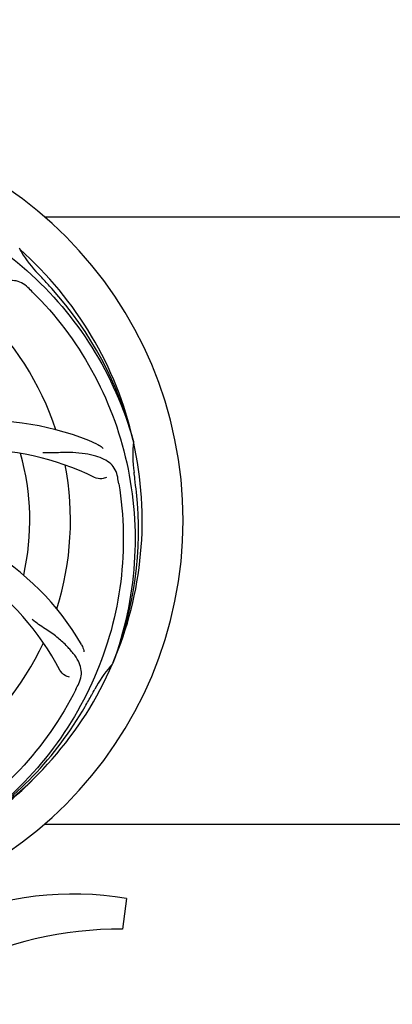
# Model space of a CAD drawing. Units: millimetres. Extents: x -6 to 4417, y -6 to 6114.
# Drawn here: x 2074 to 2172, y 1968 to 2227 of the extents above; entities that cross this region are included whole.
import ezdxf

# ---------------------------------------------------------------- set-up
doc = ezdxf.new("R2010")
doc.units = ezdxf.units.MM
doc.layers.add('COTAS', color=7, linetype='Continuous')
doc.styles.add('ARIAL', font='arial.ttf')
doc.dimstyles.new('Diseño_PlanosFabricacion', dxfattribs={"dimtxt": 40, "dimasz": 45, "dimexe": 10, "dimexo": 10, "dimgap": 10, "dimtad": 1, "dimtih": 1, "dimtoh": 1, "dimdec": 0, "dimzin": 1, "dimdsep": 46, "dimtxsty": 'ARIAL', "dimcen": 15, "dimadec": 0, "dimazin": 0, "dimtp": 0.05, "dimtm": 0.05, "dimtfac": 1, "dimtdec": 0, "dimtofl": 0, "dimtmove": 0, "dimatfit": 3, "dimfxl": 0, "dimtolj": 1, "dimarcsym": 0})

# ---------------------------------------------------------------- blocks, each defined once
blk = doc.blocks.new('*D4')
at = {"layer": 'COTAS', "color": 0, "lineweight": -2}
for p, q in [((1449.71, 2680.77), (2743.2, 2680.77)), ((2733.2, 2635.77), (2733.2, 2305.91)), ((2733.2, 1971.55), (2733.2, 2245.23)), ((2296.45, 1926.55), (2743.2, 1926.55))]:
    blk.add_line(p, q, dxfattribs=at)
at = {"layer": 'COTAS', "color": 0}
for points in [[(2725.7, 2635.77), (2740.7, 2635.77), (2733.2, 2680.77)], [(2725.7, 1971.55), (2740.7, 1971.55), (2733.2, 1926.55)]]:
    blk.add_solid(points, dxfattribs=at)
at = {"layer": 'Defpoints', "color": 0}
for p in [(1439.71, 2680.77), (2286.45, 1926.55), (2733.2, 1926.55)]:
    blk.add_point(p, dxfattribs=at)
at = {"layer": 'COTAS', "color": 0, "insert": (2733.2, 2275.57), "char_height": 40, "attachment_point": 5, "style": 'ARIAL'}
blk.add_mtext('\\A1;754 mm', dxfattribs=at)
blk = doc.blocks.new('*D5')
at = {"layer": 'COTAS', "color": 0, "lineweight": -2}
for p, q in [((2495.71, 2251.27), (2495.71, 1799.71)), ((425.71, 1979.27), (425.71, 1799.71)), ((470.71, 1809.71), (2450.71, 1809.71))]:
    blk.add_line(p, q, dxfattribs=at)
at = {"layer": 'COTAS', "color": 0}
for points in [[(470.71, 1817.21), (470.71, 1802.21), (425.71, 1809.71)], [(2450.71, 1817.21), (2450.71, 1802.21), (2495.71, 1809.71)]]:
    blk.add_solid(points, dxfattribs=at)
at = {"layer": 'Defpoints', "color": 0}
for p in [(2495.71, 2261.27), (425.71, 1989.27), (2495.71, 1809.71)]:
    blk.add_point(p, dxfattribs=at)
at = {"layer": 'COTAS', "color": 0, "insert": (1460.71, 1840.13), "char_height": 40, "attachment_point": 5, "style": 'ARIAL'}
blk.add_mtext('\\A1;2070 mm', dxfattribs=at)
blk = doc.blocks.new('*D3')
at = {"layer": 'COTAS', "color": 0, "lineweight": -2}
for p, q in [((425.71, 2211.27), (425.71, 2768.61)), ((2537.71, 2634.77), (2537.71, 2768.61)), ((470.71, 2758.61), (2492.71, 2758.61))]:
    blk.add_line(p, q, dxfattribs=at)
at = {"layer": 'COTAS', "color": 0}
for points in [[(470.71, 2766.11), (470.71, 2751.11), (425.71, 2758.61)], [(2492.71, 2766.11), (2492.71, 2751.11), (2537.71, 2758.61)]]:
    blk.add_solid(points, dxfattribs=at)
at = {"layer": 'Defpoints', "color": 0}
for p in [(2537.71, 2758.61), (2537.71, 2624.77), (425.71, 2201.27)]:
    blk.add_point(p, dxfattribs=at)
at = {"layer": 'COTAS', "color": 0, "insert": (1481.48, 2788.7), "char_height": 40, "attachment_point": 5, "style": 'ARIAL'}
blk.add_mtext('\\A1;2112 mm', dxfattribs=at)

msp = doc.modelspace()

# ---------------------------------------------------------------- linework, layer by layer
for p, q in [((2080.21, 2175.27), (2208.71, 2175.27)), ((2073.76, 2166.8), (2073.57, 2166.98)), ((2103.59, 2116.31), (2103.65, 2116.08)), ((2098.22, 2057.69), (2098.14, 2057.47)), ((2080.21, 2015.27), (2208.71, 2015.27)), ((2101.81, 1995.63), (2100.73, 1987.57))]:
    msp.add_line(p, q)
for centre, radius, start, end in [((2010.71, 2095.27), 106, 270.3322, 89.6678), ((2010.71, 2095.27), 95.24, 12.766, 48.6079), ((2102.62, 2183.56), 33.48, 210.1995, 211.7196), ((2103.52, 2184.14), 34.55, 211.7531, 223.7572), ((2010.71, 2095.27), 93.95, 42.6963, 43.7582), ((1821.71, 1920.9), 351.1, 42.1224, 42.6945), ((1968.35, 2045.28), 154.79, 45.3764, 46.0196), ((2011.93, 2092.98), 94.59, 14.28, 42.0931), ((2010.71, 2095.27), 76.34, 18.2607, 47.0406), ((2065.61, 2051.43), 70, 66.0568, 125.2752), ((2010.71, 2095.27), 95.24, 336.766, 12.6081), ((2137.95, 2112.61), 34.47, 174.2573, 187.7673), ((2062.54, 2044.87), 69, 63.4682, 120.0184), ((2010.71, 2095.27), 65.62, 347.3057, 15.6102), ((2010.71, 2095.27), 76.34, 342.2607, 11.0406), ((2010.71, 2095.27), 93.95, 6.6949, 7.7582), ((1947.39, 2079.78), 154.45, 9.376, 10.0204), ((1755.23, 2065.28), 351.18, 6.1223, 6.6942), ((2010.35, 2092.7), 94.59, 338.28, 6.0919), ((2029.36, 2027.53), 70, 30.0577, 89.2752), ((2023.01, 2024.03), 69, 27.4683, 84.0184), ((2010.71, 2095.27), 76.34, 306.2607, 335.0406), ((2010.71, 2095.27), 95.24, 300.766, 336.6079), ((2123.91, 2034.46), 34.55, 139.7531, 151.7572), ((2123.08, 2035.13), 33.48, 138.1995, 139.7196), ((1950.08, 2120.1), 154.79, 333.3764, 334.0196), ((2010.71, 2095.27), 93.95, 330.6963, 331.7582), ((1786.47, 2221.13), 351.09, 330.1224, 330.6945), ((2008.91, 2093.39), 94.59, 302.28, 330.0931), ((2007.97, 2095.71), 97.52, 302.0226, 316.3787), ((2087.71, 1914.2), 82.64, 80.1721, 113.5863), ((2099.79, 1892.11), 95.47, 89.4362, 117.2134)]:
    msp.add_arc(centre, radius, start, end)
for points, knots in [([(2029.03, 2182.97), (2037.52, 2181.68), (2054.35, 2176.56), (2076.48, 2161.99), (2093.85, 2141.48), (2101.16, 2124.94), (2103.59, 2116.31)], [0, 0, 0, 0, 0.244703, 0.492965, 0.744714, 1, 1, 1, 1]), ([(2075.84, 2156.66), (2075.33, 2157.15), (2074.24, 2157.98), (2072.24, 2158.57), (2070.07, 2158.46), (2067.71, 2157.77), (2065.12, 2156.59), (2062.82, 2155.27), (2060.91, 2153.92), (2058.85, 2152.29), (2057.25, 2151.03), (2056.1, 2150.25)], [0, 0, 0, 0, 0.09272, 0.179125, 0.271434, 0.378112, 0.503845, 0.649613, 0.729712, 0.814694, 1, 1, 1, 1]), ([(2077.08, 2155.45), (2083.19, 2149.41), (2093.8, 2135.38), (2103.13, 2110.58), (2105.14, 2083.79), (2101.32, 2066.1), (2098.22, 2057.69)], [0, 0, 0, 0, 0.244703, 0.492965, 0.744714, 1, 1, 1, 1]), ([(2094.02, 2115.41), (2094.19, 2115.33), (2094.8, 2115.02), (2095.34, 2114.59), (2095.67, 2114.22)], [0, 0, 0, 0, 0.271873, 1, 1, 1, 1]), ([(2099.49, 2106.65), (2099.36, 2107.34), (2098.96, 2108.65), (2097.7, 2110.31), (2095.88, 2111.5), (2093.57, 2112.32), (2090.78, 2112.89), (2088.15, 2113.18), (2085.81, 2113.21), (2083.18, 2113.1), (2081.15, 2113.02), (2079.75, 2113.06)], [0, 0, 0, 0, 0.092738, 0.179166, 0.271488, 0.378167, 0.50389, 0.649645, 0.729737, 0.814712, 1, 1, 1, 1]), ([(2099.78, 2104.94), (2101.18, 2096.46), (2101.51, 2078.88), (2094.49, 2053.33), (2080.35, 2030.47), (2066.88, 2018.41), (2059.42, 2013.43)], [0, 0, 0, 0, 0.244703, 0.492965, 0.744714, 1, 1, 1, 1]), ([(2096.56, 2106.61), (2096.18, 2106.41), (2095.1, 2106.15), (2093.95, 2106.3), (2093.36, 2106.6)], [0, 0, 0, 0, 0.388615, 1, 1, 1, 1]), ([(2089.23, 2052.3), (2089.53, 2052.92), (2089.98, 2054.22), (2089.92, 2056.31), (2089.15, 2058.35), (2087.76, 2060.38), (2085.83, 2062.48), (2083.86, 2064.27), (2081.98, 2065.67), (2079.78, 2067.12), (2078.08, 2068.26), (2076.98, 2069.13)], [0, 0, 0, 0, 0.092621, 0.17895, 0.271216, 0.377878, 0.503634, 0.649444, 0.729564, 0.814575, 1, 1, 1, 1]), ([(2089.95, 2062.59), (2090.04, 2062.43), (2090.35, 2061.82), (2090.53, 2061.15), (2090.58, 2060.66)], [0, 0, 0, 0, 0.271962, 1, 1, 1, 1]), ([(2086.83, 2053.98), (2086.41, 2054.04), (2085.38, 2054.47), (2084.54, 2055.26), (2084.23, 2055.85)], [0, 0, 0, 0, 0.388616, 1, 1, 1, 1]), ([(2088.46, 2050.74), (2084.6, 2043.06), (2074.54, 2028.63), (2053.84, 2012.09), (2028.97, 2001.91), (2010.97, 2000.07), (2002.02, 2000.42)], [0, 0, 0, 0, 0.244703, 0.492965, 0.744714, 1, 1, 1, 1])]:
    msp.add_open_spline(points, degree=3, knots=knots)

# ---------------------------------------------------------------- dimensions: what is measured, and where the dimension line sits
at = {"layer": 'COTAS'}
for base, p1, p2, picture, middle in [((2537.71, 2758.61), (425.71, 2201.27), (2537.71, 2624.77), '*D3', (1481.48, 2758.61)), ((2495.71, 1809.71), (425.71, 1989.27), (2495.71, 2261.27), '*D5', (1460.71, 1809.71))]:
    dim = msp.add_linear_dim(base=base, p1=p1, p2=p2, dimstyle='Diseño_PlanosFabricacion', override={"dimpost": ' mm'}, dxfattribs=at)
    dim.commit()
    dim.dimension.update_dxf_attribs({"geometry": picture, "text_midpoint": middle, "dimtype": 160})
dim = msp.add_linear_dim(base=(2733.2, 1926.55), p1=(1439.71, 2680.77), p2=(2286.45, 1926.55), angle=90, dimstyle='Diseño_PlanosFabricacion', override={"dimpost": ' mm'}, dxfattribs=at)
dim.commit()
dim.dimension.update_dxf_attribs({"geometry": '*D4', "text_midpoint": (2733.2, 2275.57), "dimtype": 160})

doc.saveas('drawing.dxf')
